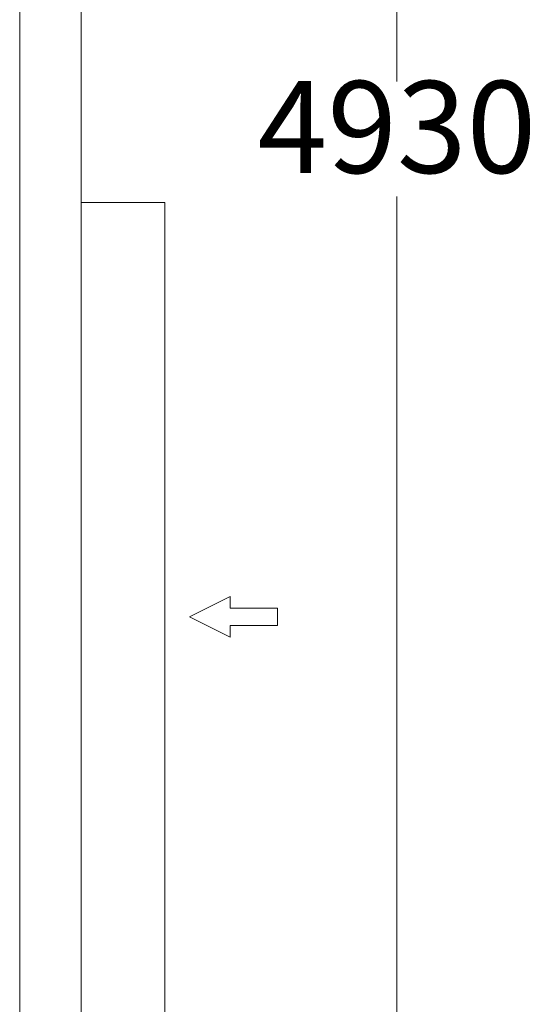
# Model space of a CAD drawing. Units: millimetres. Extents: x 2 to 805233, y 2 to 613512.
# Drawn here: x 188471 to 212003, y 430408 to 475270 of the extents above; entities that cross this region are included whole.
import ezdxf

# ---------------------------------------------------------------- set-up
doc = ezdxf.new("R2010")
doc.units = ezdxf.units.MM
doc.header["$LTSCALE"] = 25.4
doc.layers.get('Defpoints').update_dxf_attribs({"lineweight": 5})
doc.styles.add('Roman', font='arial.ttf')
doc.styles.get("Standard").update_dxf_attribs({"font": 'arial.ttf'})
doc.dimstyles.new('ISO-25', dxfattribs={"dimscale": 30, "dimtxt": 38.1, "dimasz": 38.1, "dimexe": 50.8, "dimexo": 50.8, "dimgap": 15.875, "dimtad": 1, "dimtih": 1, "dimtoh": 1, "dimdec": 1, "dimlfac": 0.03937, "dimdsep": 46, "dimtxsty": 'Standard', "dimcen": 63.5, "dimclrd": 7, "dimclre": 7, "dimclrt": 7, "dimadec": 0, "dimazin": 0, "dimtfac": 1, "dimtdec": 1, "dimtmove": 0, "dimatfit": 3, "dimfxl": 25.4, "dimlwd": 5, "dimlwe": 5, "dimarcsym": 0})

# ---------------------------------------------------------------- blocks, each defined once
blk = doc.blocks.new('*D26')
at = {"color": 7, "linetype": 'Continuous', "lineweight": 5, "transparency": 16777216}
for p, q in [((191583, 543502), (207180, 543502)), ((205656, 542359), (205656, 472455)), ((205656, 419423), (205656, 467220)), ((200974, 418280), (207180, 418280))]:
    blk.add_line(p, q, dxfattribs=at)
at = {"color": 7, "transparency": 16777216}
for points in [[(205466, 542359), (205847, 542359), (205656, 543502)], [(205466, 419423), (205847, 419423), (205656, 418280)]]:
    blk.add_solid(points, dxfattribs=at)
at = {"layer": 'Defpoints', "color": 0, "transparency": 16777216}
for p in [(190059, 543502), (205656, 543502), (199450, 418280)]:
    blk.add_point(p, dxfattribs=at)
at = {"color": 7, "lineweight": 5, "transparency": 16777216, "insert": (205656, 469837), "char_height": 4191, "attachment_point": 5, "style": 'Roman'}
blk.add_mtext('4930', dxfattribs=at)

msp = doc.modelspace()

# ---------------------------------------------------------------- linework, layer by layer
at = {"color": 7, "lineweight": 5}
for p, q in [((188471.15, 494479.92), (188471.15, 418279.92)), ((191265.15, 494479.92), (191265.15, 418279.92)), ((195075.15, 466946.32), (191265.15, 466946.32)), ((195075.15, 422242.32), (195075.15, 466946.32)), ((198051.54, 448457.15), (198051.54, 448995.34)), ((198051.54, 448451.91), (200215.66, 448451.91)), ((200215.66, 447668.22), (200215.66, 448451.91)), ((198051.54, 447135.27), (198051.54, 447673.46)), ((198051.54, 447668.22), (200215.66, 447668.22))]:
    msp.add_line(p, q, dxfattribs=at)
at = {"color": 7, "linetype": 'Continuous', "lineweight": 5, "ltscale": 15}
for q in [(198051.54, 448995.34), (198051.54, 447135.27)]:
    msp.add_line((196207.49, 448065.3), q, dxfattribs=at)

# ---------------------------------------------------------------- dimensions: what is measured, and where the dimension line sits
at = {"color": 7, "lineweight": 5}
dim = msp.add_linear_dim(base=(205656.43, 543501.92), p1=(199449.8, 418279.92), p2=(190058.65, 543501.92), angle=90, dimstyle='ISO-25', override={"dimscale": 30, "dimtxt": 139.7, "dimpost": '\\X', "dimtxsty": 'Roman', "dimtmove": 1}, dxfattribs=at)
dim.commit()
dim.dimension.update_dxf_attribs({"geometry": '*D26', "text_midpoint": (205656.43, 469837.34), "dimtype": 160})

doc.saveas('drawing.dxf')
